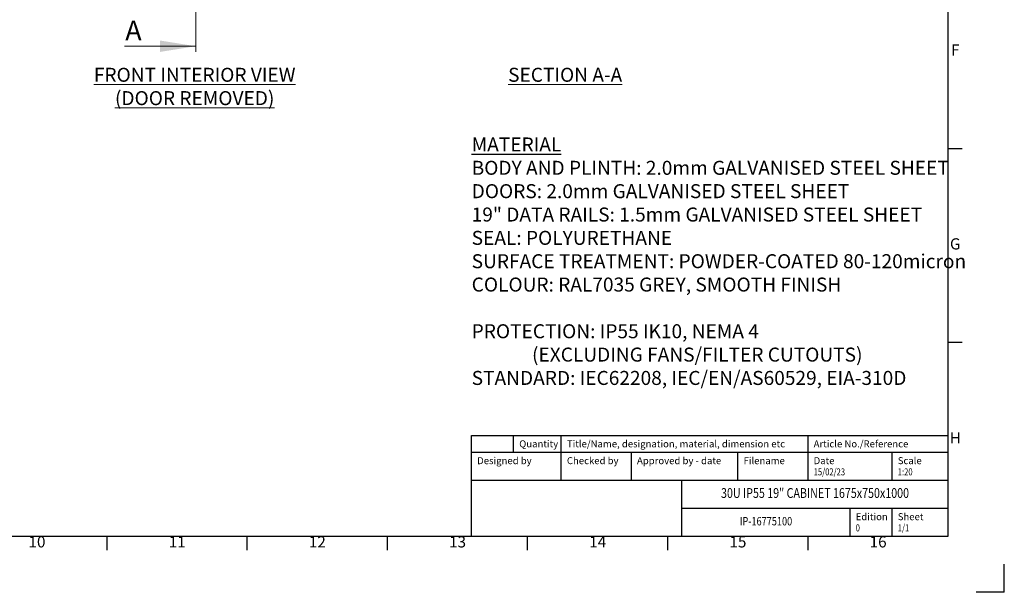
# Model space of a CAD drawing. Units: millimetres. Extents: x 63 to 17862, y 73 to 6119.
# Drawn here: x 5093 to 8605, y 179 to 2223 of the extents above; entities that cross this region are included whole.
import ezdxf
from ezdxf.enums import TextEntityAlignment as Align

# ---------------------------------------------------------------- set-up
doc = ezdxf.new("R2010")
doc.units = ezdxf.units.MM
doc.header["$LTSCALE"] = 5
doc.layers.add('Dimensions', color=7, linetype='Continuous')
doc.layers.add('Title Block', color=7, linetype='Continuous')
doc.styles.add('ISO Proportional', font='ARIALN.TTF', dxfattribs={"width": 0.8})
doc.styles.add('SLDTEXTSTYLE1', font='romans.shx', dxfattribs={"width": 0.75})
doc.styles.get("Standard").update_dxf_attribs({"font": 'romans.shx', "width": 0.8})

# ---------------------------------------------------------------- blocks, each defined once
blk = doc.blocks.new('ISO A1 title block')
at = {"layer": 'Title Block'}
for p, q in [((820, 20), (820, 574)), ((820, 158.5), (825, 158.5)), ((820, 89.25), (825, 89.25)), ((650, 56), (820, 56)), ((650, 50), (650, 56)), ((665, 50), (665, 56)), ((682, 50), (682, 56)), ((770, 50), (770, 56)), ((650, 50), (820, 50)), ((650, 20), (650, 50)), ((682, 40), (682, 50)), ((707, 40), (707, 50)), ((745, 40), (745, 50)), ((770, 40), (770, 50)), ((800, 40), (800, 50)), ((650, 40), (820, 40)), ((725, 20), (725, 40)), ((725, 30), (820, 30)), ((785, 20), (785, 30)), ((800, 20), (800, 30)), ((20, 20), (820, 20)), ((520, 15), (520, 20)), ((570, 15), (570, 20)), ((620, 15), (620, 20)), ((670, 15), (670, 20)), ((720, 15), (720, 20)), ((770, 15), (770, 20)), ((840, 0), (840, 10)), ((840, 0), (830, 0))]:
    blk.add_line(p, q, dxfattribs=at)
at = {"layer": 'Title Block', "style": 'ISO Proportional'}
for s, p in [('F', (822.5, 193.125)), ('G', (822.5, 123.875)), ('H', (822.5, 54.625)), ('10', (495, 17.5)), ('11', (545, 17.5)), ('12', (595, 17.5)), ('13', (645, 17.5)), ('14', (695, 17.5)), ('15', (745, 17.5)), ('16', (795, 17.5))]:
    blk.add_text(s, height=4, dxfattribs=at).set_placement(p, align=Align.MIDDLE)
for s, p in [('Quantity', (667, 53)), ('Title/Name, designation, material, dimension etc', (684, 53)), ('Article No./Reference', (772, 53)), ('Designed by', (652, 47)), ('Checked by', (684, 47)), ('Approved by - date', (709, 47)), ('Filename', (747, 47)), ('Date', (772, 47)), ('Scale', (802, 47)), ('Edition', (787, 27)), ('Sheet', (802, 27))]:
    blk.add_text(s, height=2.5, dxfattribs=at).set_placement(p, align=Align.MIDDLE_LEFT)
at = {"layer": 'Title Block', "style": 'ISO Proportional', "flags": 8}
for tag, p in [('FILENAME', (747, 43)), ('DATE', (772, 43)), ('SCALE', (802, 43)), ('EDITION', (787, 23)), ('SHEET', (802, 23))]:
    blk.add_attdef(tag, text='', height=2.5, dxfattribs=at).set_placement(p, align=Align.MIDDLE_LEFT)
blk.add_attdef('DRAWING_NUMBER', text='', height=3, dxfattribs=at).set_placement((755, 25), align=Align.MIDDLE)

msp = doc.modelspace()

# ---------------------------------------------------------------- linework, layer by layer
at = {"color": 7, "linetype": 'Continuous', "lineweight": 18}
for p, q in [((5721.1, 4083.4), (5721.1, 2108.4)), ((5467.1, 2128.4), (5721.1, 2128.4))]:
    msp.add_line(p, q, dxfattribs=at)
msp.add_solid([(5721.1, 2128.4), (5594.1, 2148.8), (5594.1, 2108.1)], dxfattribs=at)

# ---------------------------------------------------------------- block references
at = {"layer": 'Title Block'}
ref = msp.add_blockref('ISO A1 title block', (205.1, 178.8), dxfattribs=dict(at, xscale=10, yscale=10, zscale=10))
ref.add_attrib('DRAWING_NUMBER', 'IP-16775100', dxfattribs={"height": 30, "width": 0.8}).set_placement((7755.1, 428.8), align=Align.MIDDLE)
ref.add_attrib('TITLE', '30U IP55 19" CABINET 1675x750x1000', dxfattribs={"height": 35, "width": 0.8}).set_placement((7930.1, 528.8), align=Align.MIDDLE)
ref.add_attrib('DATE', '15/02/23', dxfattribs={"height": 25, "width": 0.8}).set_placement((7925.1, 608.8), align=Align.MIDDLE_LEFT)
ref.add_attrib('EDITION', '0', dxfattribs={"height": 25, "width": 0.8}).set_placement((8075.1, 408.8), align=Align.MIDDLE_LEFT)
ref.add_attrib('SHEET', '1/1', dxfattribs={"height": 25, "width": 0.8}).set_placement((8225.1, 408.8), align=Align.MIDDLE_LEFT)
ref.add_attrib('SCALE', '1:20', dxfattribs={"height": 25, "width": 0.8}).set_placement((8225.1, 608.8), align=Align.MIDDLE_LEFT)

# ---------------------------------------------------------------- texts
at = {"color": 7, "linetype": 'Continuous', "lineweight": 0, "insert": (5470.2, 2220), "char_height": 70, "attachment_point": 1, "style": 'SLDTEXTSTYLE1'}
msp.add_mtext('A', dxfattribs=at)
at = {"color": 7, "linetype": 'Continuous', "lineweight": 0, "char_height": 50, "width": 1807.326, "attachment_point": 1, "style": 'SLDTEXTSTYLE1'}
for s, insert in [('\\pxqc;{\\LFRONT INTERIOR VIEW\\P(DOOR REMOVED)}', (4813.9, 2051.4)), ('\\pxqc;{\\LSECTION A-A}', (6135.3, 2051.4))]:
    msp.add_mtext(s, dxfattribs=dict(at, insert=insert))
at = {"layer": 'Dimensions', "insert": (7824.4, 1360.9), "char_height": 50, "width": 2237.887, "attachment_point": 5}
msp.add_mtext('\\pxql;{\\LMATERIAL}\\PBODY AND PLINTH: 2.0mm GALVANISED STEEL SHEET\\PDOORS: 2.0mm GALVANISED STEEL SHEET \\P19" DATA RAILS: 1.5mm GALVANISED STEEL SHEET\\PSEAL: POLYURETHANE\\PSURFACE TREATMENT: POWDER-COATED 80-120micron\\PCOLOUR: RAL7035 GREY, SMOOTH FINISH\\P\\PPROTECTION: IP55 IK10, NEMA 4\\P^I^I(EXCLUDING FANS/FILTER CUTOUTS)\\PSTANDARD: IEC62208, IEC/EN/AS60529, EIA-310D', dxfattribs=at)

doc.saveas('drawing.dxf')
